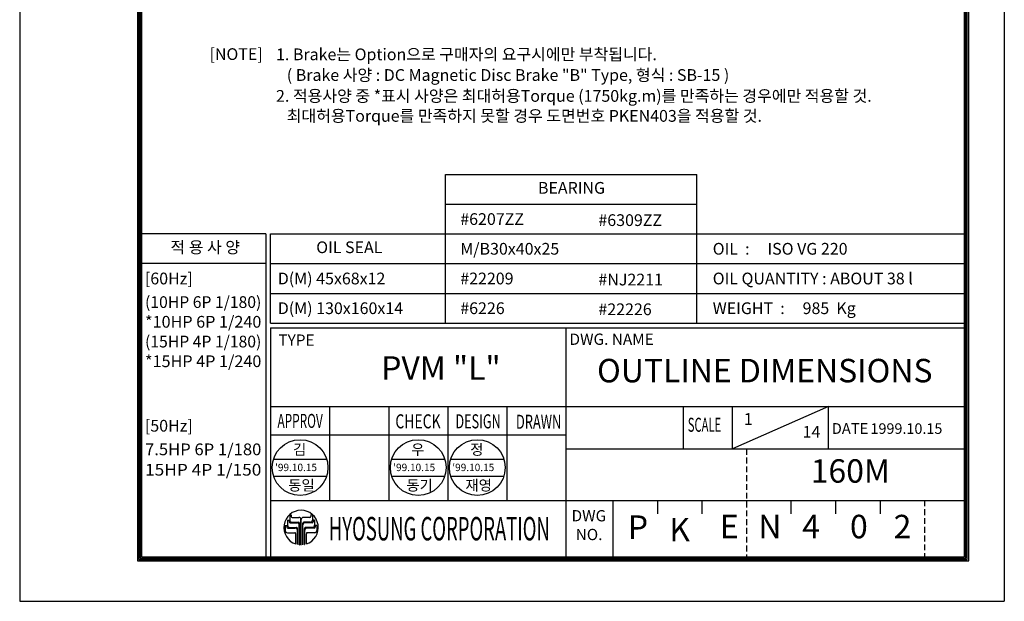
# Model space of a CAD drawing. Extents: x -194 to 2006, y -163 to 410.
# Drawn here: x 4 to 214, y 0 to 124 of the extents above; entities that cross this region are included whole.
import ezdxf
from ezdxf.enums import TextEntityAlignment as Align

# ---------------------------------------------------------------- set-up
doc = ezdxf.new("R2010")
doc.units = 0
doc.header["$LTSCALE"] = 5
doc.header["$MEASUREMENT"] = 0
doc.header["$PDMODE"] = 1
doc.linetypes.add('HIDDEN', pattern=[0.375, 0.25, -0.125])
doc.layers.get('0').update_dxf_attribs({"color": 9, "linetype": 'CONTINUOUS'})
doc.layers.add('D', color=7, linetype='CONTINUOUS')
doc.layers.add('DT', color=2, linetype='CONTINUOUS')
doc.styles.add('A25', font='romans.shx', dxfattribs={"height": 2.5, "bigfont": 'whgtxt.shx'})
doc.styles.add('A5', font='romans', dxfattribs={"height": 5, "bigfont": 'whgtxt'})
doc.styles.get("Standard").update_dxf_attribs({"font": 'romans', "height": 3, "bigfont": 'whgtxt'})

msp = doc.modelspace()

# ---------------------------------------------------------------- linework, layer by layer
at = {"color": 9}
for p, q in [((3.999989, 296.99999), (3.999989, -0.00001)), ((213.999989, 296.99999), (213.999989, -0.00001)), ((3.999989, -0.00001), (213.999989, -0.00001))]:
    msp.add_line(p, q, dxfattribs=at)
at = {"color": 2}
for p, q in [((29.099989, 287.39999), (29.099989, 8.59999)), ((29.399989, 287.09999), (29.399989, 8.89999)), ((29.699989, 286.79999), (29.699989, 9.19999)), ((29.999989, 286.49999), (29.999989, 9.49999)), ((205.499989, 9.49999), (205.499989, 286.49999)), ((205.799989, 9.19999), (205.799989, 286.79999)), ((206.099989, 8.89999), (206.099989, 287.09999)), ((206.399989, 8.59999), (206.399989, 287.39999)), ((29.099989, 8.59999), (206.399989, 8.59999)), ((29.399989, 8.89999), (206.099989, 8.89999)), ((29.699989, 9.19999), (205.799989, 9.19999)), ((29.999989, 9.49999), (205.499989, 9.49999))]:
    msp.add_line(p, q, dxfattribs=at)
for p, q in [((94.800322, 59.29999), (94.800322, 90.96664)), ((94.800322, 90.96664), (148.433269, 90.96664)), ((148.433269, 59.29999), (148.433269, 90.96664)), ((94.800322, 84.63331), (148.433269, 84.63331)), ((56.499989, 78.29998), (29.999989, 78.29998)), ((56.499989, 78.29998), (56.499989, 9.49999)), ((57.499989, 59.29999), (57.499989, 78.29998)), ((57.499989, 78.29998), (205.699989, 78.29998)), ((56.499989, 71.96665), (29.999989, 71.96665)), ((57.499989, 71.96665), (205.699989, 71.96665)), ((57.499989, 65.63332), (205.699989, 65.63332)), ((57.499989, 59.29999), (205.699989, 59.29999)), ((57.499989, 58.29999), (57.499989, 9.49999)), ((57.499989, 58.29999), (205.699989, 58.29999)), ((57.499989, 58.29999), (57.499989, 17.527555)), ((120.499989, 58.29999), (120.499989, 9.49999)), ((57.499989, 41.49999), (205.499989, 41.49999)), ((70.099989, 41.49999), (70.099989, 21.49999)), ((82.699989, 41.49999), (82.699989, 21.49999)), ((95.299989, 41.49999), (95.299989, 21.49999)), ((107.899989, 41.49999), (107.899989, 21.49999)), ((145.499989, 41.49999), (145.499989, 32.49999)), ((155.999989, 32.49999), (155.999989, 41.49999)), ((176.499989, 41.49999), (155.999989, 32.49999)), ((176.499989, 32.49999), (176.499989, 41.49999)), ((57.499989, 35.49999), (120.499989, 35.49999)), ((120.499989, 32.49999), (205.499989, 32.49999)), ((57.499989, 21.49999), (205.499989, 21.49999)), ((130.499989, 21.49999), (130.499989, 9.49999)), ((139.999989, 21.49999), (139.999989, 18.649487)), ((149.499989, 21.49999), (149.499989, 18.649487)), ((168.499989, 21.49999), (168.499989, 18.649487)), ((177.999989, 21.49999), (177.999989, 18.649487)), ((187.499989, 21.49999), (187.499989, 18.649487)), ((61.120497, 17.300659), (61.120497, 16.193707)), ((61.120497, 17.300659), (61.458221, 17.300659)), ((61.458221, 17.300659), (61.458221, 16.944183)), ((61.589544, 18.426373), (61.927268, 18.426373)), ((61.589544, 18.426373), (61.589544, 17.319421)), ((61.927268, 18.426373), (61.927268, 18.069897)), ((62.039834, 16.869136), (63.437598, 16.869136)), ((62.133644, 17.863516), (63.540786, 17.863516)), ((63.991077, 12.047376), (63.991077, 17.413231)), ((63.991077, 17.413231), (64.028591, 17.413231)), ((64.028591, 12.047376), (64.028591, 17.413231)), ((65.886023, 17.863516), (64.478881, 17.863516)), ((65.979832, 16.869136), (64.582069, 16.869136)), ((66.430123, 18.426373), (66.092399, 18.426373)), ((66.092399, 18.426373), (66.092399, 18.069897)), ((66.430123, 18.426373), (66.430123, 17.319421)), ((66.561447, 17.300659), (66.561447, 16.944183)), ((66.899171, 17.300659), (66.561447, 17.300659)), ((66.899171, 17.300659), (66.899171, 16.193707)), ((60.651449, 16.174945), (60.651449, 15.067994)), ((60.651449, 16.174945), (60.989173, 16.174945)), ((60.989173, 16.174945), (60.989173, 15.81847)), ((61.195549, 15.612088), (62.771553, 15.612088)), ((61.570787, 15.743422), (63.052982, 15.743422)), ((61.664596, 16.737802), (63.15617, 16.737802)), ((63.221831, 12.132748), (63.221831, 15.161803)), ((63.221831, 15.161803), (63.259357, 15.161803)), ((63.259357, 12.124721), (63.259357, 15.537041)), ((63.606448, 12.069519), (63.606448, 16.287517)), ((63.606448, 16.287517), (63.643974, 16.287517)), ((63.643974, 12.065573), (63.643974, 16.662755)), ((63.991076, 15.705903), (63.991076, 15.705903)), ((64.375693, 12.065573), (64.375693, 16.662755)), ((64.375693, 16.287517), (64.413219, 16.287517)), ((64.413219, 12.069519), (64.413219, 16.287517)), ((64.760309, 12.124721), (64.760309, 15.537041)), ((64.760309, 15.161803), (64.797836, 15.161803)), ((64.797836, 12.132748), (64.797836, 15.161803)), ((66.35507, 16.737802), (64.863497, 16.737802)), ((66.44888, 15.743422), (64.966685, 15.743422)), ((66.824118, 15.612088), (65.248114, 15.612088)), ((67.368218, 16.174945), (67.030494, 16.174945)), ((67.030494, 16.174945), (67.030494, 15.81847)), ((67.368218, 16.174945), (67.368218, 15.067994)), ((61.101739, 14.617708), (62.668353, 14.617708)), ((62.874742, 12.226899), (62.874742, 14.411327)), ((65.144926, 12.226899), (65.144926, 14.411327)), ((66.917927, 14.617708), (65.351314, 14.617708))]:
    msp.add_line(p, q)
at = {"color": 9, "linetype": 'HIDDEN'}
for p, q in [((158.999989, 32.49999), (158.999989, 9.49999)), ((196.999989, 21.49999), (196.999989, 9.49999))]:
    msp.add_line(p, q, dxfattribs=at)
for centre, radius, start, end in [((64.009833, 15.72466), 3.677332, 287.979309, 252.020702), ((61.664596, 16.944183), 0.206381, 180.000009, 269.999998), ((62.039834, 17.319421), 0.450285, 180.000009, 269.999998), ((62.133644, 18.069897), 0.206381, 180.000009, 269.999998), ((63.437598, 16.662755), 0.206381, 0.000009, 89.999989), ((63.540786, 17.413231), 0.450285, 359.999995, 90.000002), ((64.478881, 17.413231), 0.450285, 89.999996, 180.000005), ((64.582069, 16.662755), 0.206381, 90.000009, 179.999991), ((65.886023, 18.069897), 0.206381, 270.000004, 359.999991), ((65.979832, 17.319421), 0.450285, 270.000004, 359.999991), ((66.35507, 16.944183), 0.206381, 270.000004, 359.999991), ((61.101739, 15.067994), 0.450285, 180.000009, 269.999998), ((61.195549, 15.81847), 0.206381, 180.000009, 269.999998), ((61.570787, 16.193707), 0.450285, 180.000009, 269.999998), ((62.771553, 15.161803), 0.450285, 359.999995, 90.000002), ((63.052982, 15.537041), 0.206381, 359.999995, 90.000002), ((63.15617, 16.287517), 0.450285, 359.999995, 90.000002), ((64.863497, 16.287517), 0.450285, 89.999996, 180.000005), ((64.966685, 15.537041), 0.206381, 89.999996, 180.000005), ((65.248114, 15.161803), 0.450285, 89.999996, 180.000005), ((66.44888, 16.193707), 0.450285, 270.000004, 359.999991), ((66.824118, 15.81847), 0.206381, 270.000004, 359.999991), ((66.917927, 15.067994), 0.450285, 270.000004, 359.999991), ((62.668353, 14.411327), 0.206381, 359.999995, 90.000002), ((65.351314, 14.411327), 0.206381, 89.999996, 180.000005), ((64.009833, 15.72466), 3.677332, 257.626379, 258.22426), ((64.009833, 15.72466), 3.677332, 263.702331, 264.290212), ((64.009833, 15.72466), 3.677332, 269.707672, 269.999998), ((64.009833, 15.72466), 3.677332, 270.000004, 270.29233), ((64.009833, 15.72466), 3.677332, 275.70979, 276.297671), ((64.009833, 15.72466), 3.677332, 281.775742, 282.373623)]:
    msp.add_arc(centre, radius, start, end)
at = {"layer": 'D', "color": 0, "linetype": 'ByBlock'}
for p in [(68.396225, 120.483642), (88.796225, 120.483642), (96.596225, 120.483642)]:
    msp.add_point(p, dxfattribs=at)
at = {"layer": 'DT'}
for p, q in [((58.129697, 30.299073), (69.47028, 30.299073)), ((83.329697, 30.299073), (94.67028, 30.299073)), ((95.929697, 30.299073), (107.27028, 30.299073)), ((58.129697, 26.699073), (69.47028, 26.699073)), ((83.329697, 26.699073), (94.67028, 26.699073)), ((95.929697, 26.699073), (107.27028, 26.699073))]:
    msp.add_line(p, q, dxfattribs=at)
for centre in [(63.799989, 28.499073), (88.999989, 28.499073), (101.599989, 28.499073)]:
    msp.add_circle(centre, 5.949135, dxfattribs=at)

# ---------------------------------------------------------------- texts
at = {"style": 'A25'}
for s, p in [('BEARING', (121.690889, 87.799975)), ('적 용 사 양', (43.576963, 75.133315)), ('OIL SEAL', (74.303943, 75.133315)), ('1', (159.393925, 38.527763)), ('14', (172.875319, 35.793498))]:
    msp.add_text(s, height=2.5, dxfattribs=at).set_placement(p, align=Align.MIDDLE)
for s, p in [('#6207ZZ', (97.972635, 81.468819)), ('#6309ZZ', (127.436889, 81.241663)), ('M/B30x40x25', (97.972635, 75.135489)), ('OIL  :     ISO VG 220', (151.808883, 75.135489)), ('[60Hz]', (30.71147, 68.802159)), ('D(M) 45x68x12', (59.048582, 68.802159)), ('#22209', (97.972635, 68.802159)), ('#NJ2211', (127.436889, 68.575003)), ('OIL QUANTITY : ABOUT 38 l    ', (151.808883, 68.802159)), ('D(M) 130x160x14', (59.048582, 62.468829)), ('#6226', (97.972635, 62.468829)), ('#22226', (127.436889, 62.241673)), ('WEIGHT  :     985  Kg', (151.808883, 62.468829)), ('[50Hz]', (30.71147, 37.415171))]:
    msp.add_text(s, height=2.5, dxfattribs=at).set_placement(p, align=Align.MIDDLE_LEFT)
for s, height, style, width, p, p2 in [('(10HP 6P 1/180)', 2.5, 'A25', 0.752014, (30.731119, 62.523079), (55.540864, 62.523079)), ('*10HP 6P 1/240', 2.5, 'A25', 0.783098, (30.731119, 58.325343), (55.540864, 58.325343)), ('(15HP 4P 1/180)', 2.5, 'A25', 0.752014, (30.731119, 54.113022), (55.540864, 54.113022)), ('*15HP 4P 1/240', 2.5, 'A25', 0.783098, (30.731119, 49.915286), (55.540864, 49.915286)), ('7.5HP 6P 1/180', 2.5, 'A25', 0.80116, (30.731119, 31.136091), (55.540864, 31.136091)), ('15HP 4P 1/150', 2.5, 'A25', 0.833191, (30.731119, 26.793053), (55.540864, 26.793053)), ('HYOSUNG CORPORATION', 5, 'A5', 0.534349, (69.92298, 12.978973), (117.068169, 12.978973))]:
    msp.add_text(s, height=height, dxfattribs=dict(style=style, width=width)).set_placement(p, p2, align=Align.FIT)
for s, height, p in [('TYPE', 2.4, (59.18221, 55.671613)), ('DWG. NAME', 2.4, (121.262161, 55.859928)), ('DATE', 2.304, (177.187883, 36.829173)), ('DWG', 2.4, (121.702723, 18.236499))]:
    msp.add_text(s, height=height).set_placement(p, align=Align.MIDDLE_LEFT)
for s, width, p, p2 in [('APPROV', 0.563582, (58.978664, 36.95283), (68.640075, 36.95283)), ('CHECK', 0.669603, (84.118053, 36.860097), (93.779464, 36.860097)), ('DESIGN', 0.632055, (96.934212, 36.860097), (106.595623, 36.860097)), ('DRAWN', 0.663038, (109.848957, 36.761551), (119.510369, 36.761551)), ('SCALE', 0.53563, (146.490185, 36.128047), (153.606409, 36.128047))]:
    msp.add_text(s, height=3, dxfattribs=dict(width=width)).set_placement(p, p2, align=Align.FIT)
msp.add_text('1999.10.15', height=2.25, dxfattribs=at).set_placement((185.455403, 35.685934))
msp.add_text('NO.', height=2.4).set_placement((122.585418, 13.040473))
at = {"layer": 'D', "style": 'A25'}
for s, height, p in [('[NOTE]', 2.5, (44.479725, 115.382108)), ('1. Brake는 Option으로 구매자의 요구시에만 부착됩니다.', 2.5, (58.672893, 115.330835)), ('   ( Brake 사양 : DC Magnetic Disc Brake "B" Type, 형식 : SB-15 )', 2.5, (58.672893, 110.923547)), ('2. 적용사양 중 *표시 사양은 최대허용Torque (1750kg.m)를 만족하는 경우에만 적용할 것.', 2.5, (58.672893, 106.472038)), ('   최대허용Torque를 만족하지 못할 경우 도면번호 PKEN403을 적용할 것.', 2.5, (58.672893, 102.216637)), ('김', 2.25, (62.291737, 31.227507)), ('우', 2.25, (87.491737, 31.227507)), ('정', 2.25, (100.091737, 31.227507)), ("'99.10.15", 1.575, (58.468036, 27.748351)), ("'99.10.15", 1.575, (83.668036, 27.748351)), ("'99.10.15", 1.575, (96.268036, 27.748351)), ('동일', 2.25, (61.269896, 23.610611)), ('동기', 2.25, (86.469896, 23.610611)), ('재영', 2.25, (99.069896, 23.610611))]:
    msp.add_text(s, height=height, dxfattribs=at).set_placement(p)
at = {"layer": 'DT', "style": 'A5'}
for s, p in [('PVM "L"', (93.838258, 49.083501)), ('OUTLINE DIMENSIONS', (162.916982, 48.521121)), ('160M', (181.153514, 27.126781)), ('P', (135.857132, 15.157386)), ('E', (155.348851, 15.284177)), ('N', (164.00282, 15.284177)), ('4', (172.785559, 15.284177)), ('0', (182.984765, 15.284177)), ('2', (192.282582, 15.284177))]:
    msp.add_text(s, height=5, dxfattribs=at).set_placement(p, align=Align.MIDDLE)
msp.add_text('K', height=5, dxfattribs=at).set_placement((144.75226, 15.284177), align=Align.MIDDLE_CENTER)

doc.saveas('drawing.dxf')
